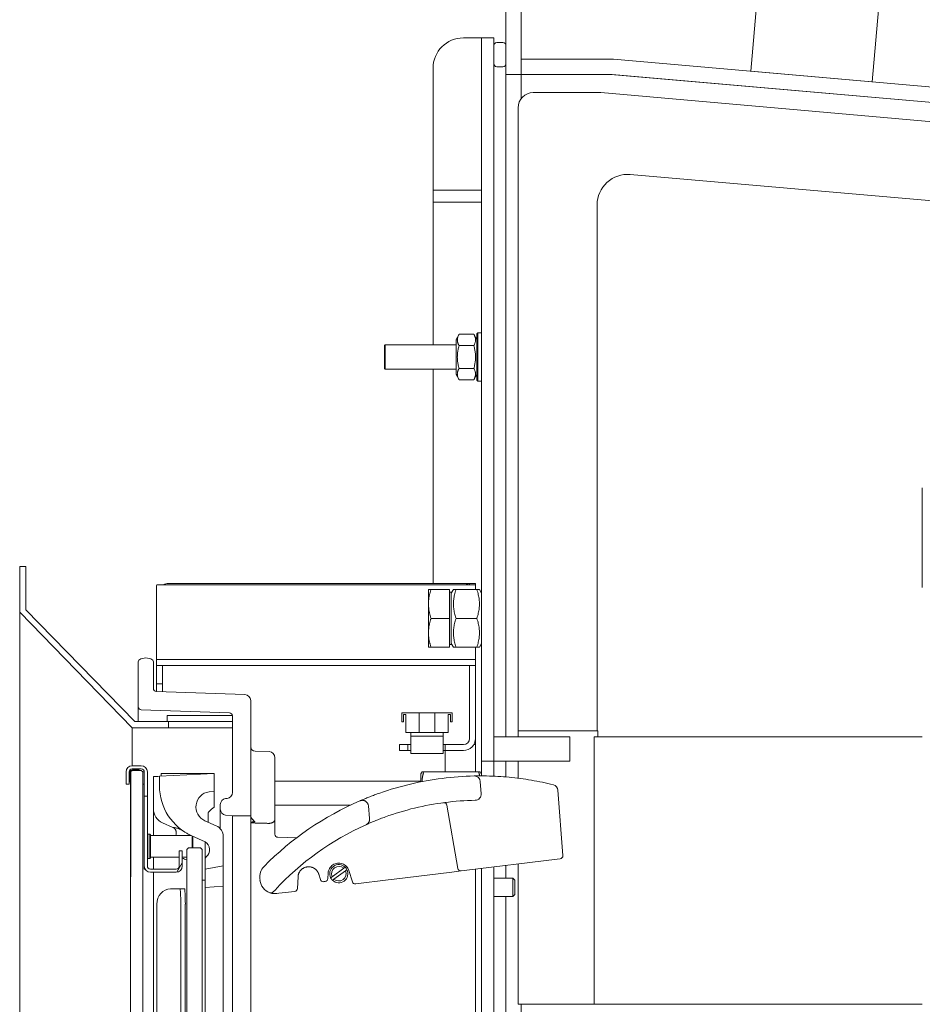
# Model space of a CAD drawing. Extents: x -3105 to -423, y -1233 to 1299.
# Drawn here: x -2880 to -2583, y 696 to 1020 of the extents above; entities that cross this region are included whole.
import ezdxf

# ---------------------------------------------------------------- set-up
doc = ezdxf.new("R2010")
doc.units = 0
doc.header["$LTSCALE"] = 5
doc.layers.add('Schraffur', color=179, linetype='Continuous', lineweight=9)
doc.layers.add('Sichtbare Kanten(Brunner)', color=7, linetype='Continuous', lineweight=50)

msp = doc.modelspace()

# ---------------------------------------------------------------- hatches: boundary and pattern name
at = {"layer": 'Schraffur', "lineweight": 15}
h = msp.add_hatch(dxfattribs=at)
h.set_pattern_fill('ANSI31', scale=254, angle=-105, style=0)
h.set_pattern_definition([(300, (-3789.698, -1306.162), (27.4963, 15.875), [])])
edge = h.paths.add_edge_path()
edge.add_line((-2723.35, 200.49), (-2721.35, 200.49))
edge.add_ellipse((-2721.35, 201.49), major_axis=(0, -1), ratio=1, start_angle=0, end_angle=90)
edge.add_line((-2720.35, 201.49), (-2720.35, 207.49))
edge.add_ellipse((-2721.35, 207.49), major_axis=(1, 0), ratio=1, start_angle=0, end_angle=90)
edge.add_line((-2721.35, 208.49), (-2723.35, 208.49))
edge.add_ellipse((-2723.35, 207.49), major_axis=(0, 1), ratio=1, start_angle=0, end_angle=90)
edge.add_line((-2724.35, 207.49), (-2724.35, 201.49))
edge.add_ellipse((-2723.35, 201.49), major_axis=(-1, 0), ratio=1, start_angle=0, end_angle=90)
edge = h.paths.add_edge_path()
edge.add_line((-2724.35, 1011.49), (-2724.35, 1005.49))
edge.add_ellipse((-2723.35, 1005.49), major_axis=(-1, 0), ratio=1, start_angle=0, end_angle=90)
edge.add_line((-2723.35, 1004.49), (-2721.35, 1004.49))
edge.add_ellipse((-2721.35, 1005.49), major_axis=(0, -1), ratio=1, start_angle=0, end_angle=90)
edge.add_line((-2720.35, 1005.49), (-2720.35, 1011.49))
edge.add_ellipse((-2721.35, 1011.49), major_axis=(1, 0), ratio=1, start_angle=0, end_angle=90)
edge.add_line((-2721.35, 1012.49), (-2723.35, 1012.49))
edge.add_ellipse((-2723.35, 1011.49), major_axis=(0, 1), ratio=1, start_angle=0, end_angle=90)
h = msp.add_hatch(dxfattribs=at)
h.set_pattern_fill('ANSI31', scale=254, angle=15, style=0)
h.set_pattern_definition([(60, (-3789.698, -1306.162), (-27.4963, 15.875), [])])
edge = h.paths.add_edge_path()
edge.add_line((-2839.35, 764.47), (-2839.35, 741.47))
edge.add_ellipse((-2837.35, 741.47), major_axis=(-2, 0), ratio=1, start_angle=0, end_angle=90)
edge.add_line((-2837.35, 739.47), (-2828.85, 739.47))
edge.add_ellipse((-2828.85, 741.47), major_axis=(0, -2), ratio=1, start_angle=0, end_angle=90)
edge.add_line((-2826.85, 741.47), (-2826.85, 746.47))
edge.add_line((-2826.85, 746.47), (-2827.85, 746.47))
edge.add_line((-2827.85, 746.47), (-2827.85, 741.47))
edge.add_ellipse((-2828.85, 741.47), major_axis=(1, 0), ratio=1, start_angle=270, end_angle=360, ccw=False)
edge.add_line((-2828.85, 740.47), (-2837.35, 740.47))
edge.add_ellipse((-2837.35, 741.47), major_axis=(0, -1), ratio=1, start_angle=270, end_angle=360, ccw=False)
edge.add_line((-2838.35, 741.47), (-2838.35, 764.47))
edge.add_line((-2838.35, 764.47), (-2839.35, 764.47))

# ---------------------------------------------------------------- linework, layer by layer
at = {"layer": 'Sichtbare Kanten(Brunner)', "color": 7, "lineweight": 15}
for p, q in [((-2720.35, 1169.99), (-2720.35, 1001.99)), ((-2715.35, 1001.99), (-2715.35, 1169.99)), ((-2625.45, 1166.38), (-2639.75, 1003)), ((-2599.9, 999.52), (-2585.61, 1162.89)), ((-2732.35, 1013.99), (-2734.35, 1013.99)), ((-2728.35, 1013.99), (-2732.35, 1013.99)), ((-2724.35, 1013.99), (-2728.35, 1013.99)), ((-2728.35, 1013.99), (-2728.35, 775.99)), ((-2724.35, 775.99), (-2724.35, 1013.99)), ((-2724.35, 1011.49), (-2724.35, 1005.49)), ((-2721.35, 1012.49), (-2723.35, 1012.49)), ((-2720.35, 1005.49), (-2720.35, 1011.49)), ((-2723.35, 1004.49), (-2721.35, 1004.49)), ((-2715.35, 1006.99), (-2715.35, 1001.99)), ((-2685.79, 1006.99), (-2715.35, 1006.99)), ((-2509.47, 991.61), (-2684.92, 1006.95)), ((-2744.35, 963.94), (-2744.35, 1003.99)), ((-2720.35, 1001.99), (-2715.35, 1001.99)), ((-2720.35, 783.99), (-2720.35, 1001.99)), ((-2715.35, 1001.99), (-2715.35, 993.99)), ((-2715.35, 993.99), (-2715.35, 1001.99)), ((-2715.35, 1001.99), (-2685.79, 1001.99)), ((-2510.02, 986.61), (-2685.85, 1001.99)), ((-2685.35, 1001.97), (-2509.91, 986.62)), ((-2639.75, 1003), (-2599.9, 999.52)), ((-2689.57, 995.99), (-2711.35, 995.99)), ((-2513.34, 980.59), (-2689.14, 995.97)), ((-2716.35, 990.99), (-2716.35, 785.99)), ((-2679.48, 969.03), (-2532.56, 956.18)), ((-2728.35, 963.94), (-2744.35, 963.94)), ((-2744.35, 963.94), (-2744.35, 959.94)), ((-2728.35, 959.94), (-2728.35, 963.94)), ((-2744.35, 912.99), (-2744.35, 959.94)), ((-2744.35, 959.94), (-2728.35, 959.94)), ((-2690.35, 785.99), (-2690.35, 959.07)), ((-2729.95, 916.59), (-2729.55, 916.99)), ((-2729.55, 916.99), (-2729.55, 900.99)), ((-2729.55, 916.99), (-2728.35, 916.99)), ((-2736.75, 914.79), (-2735.77, 916.5)), ((-2736.75, 914.79), (-2736.75, 903.19)), ((-2730.94, 916.5), (-2735.77, 916.5)), ((-2729.95, 914.79), (-2730.94, 916.5)), ((-2729.95, 901.39), (-2729.95, 916.59)), ((-2760.35, 912.79), (-2760.15, 912.99)), ((-2760.35, 905.19), (-2760.35, 912.79)), ((-2760.15, 912.99), (-2760.15, 904.99)), ((-2736.75, 912.99), (-2760.15, 912.99)), ((-2730.94, 912.75), (-2735.77, 912.75)), ((-2760.35, 905.19), (-2760.15, 904.99)), ((-2736.75, 904.99), (-2760.15, 904.99)), ((-2744.35, 834.49), (-2744.35, 904.99)), ((-2730.94, 905.24), (-2735.77, 905.24)), ((-2736.75, 903.19), (-2735.77, 901.49)), ((-2730.94, 901.49), (-2735.77, 901.49)), ((-2729.95, 903.19), (-2730.94, 901.49)), ((-2729.95, 901.39), (-2729.55, 900.99)), ((-2729.55, 900.99), (-2728.35, 900.99)), ((-2583.35, 865.99), (-2583.35, 833.13)), ((-2835.35, 833.77), (-2835.35, 809.87)), ((-2730.85, 834.06), (-2834.85, 834.06)), ((-2831.35, 834.49), (-2734.35, 834.49)), ((-2734.35, 834.49), (-2733.35, 834.49)), ((-2733.35, 834.49), (-2733.35, 834.37)), ((-2733.35, 834.49), (-2732.35, 834.49)), ((-2730.35, 834.49), (-2732.35, 834.49)), ((-2732.35, 834.49), (-2732.35, 834.06)), ((-2730.35, 834.49), (-2730.35, 833.77)), ((-2730.35, 832.49), (-2730.35, 833.77)), ((-2745.85, 832.49), (-2745, 832.49)), ((-2745.85, 832.49), (-2745.85, 827.74)), ((-2738.95, 832.49), (-2745, 832.49)), ((-2738.95, 832.49), (-2738.95, 822.99)), ((-2738.95, 831.59), (-2738.35, 831.59)), ((-2738.35, 831.24), (-2737.63, 832.49)), ((-2738.35, 814.39), (-2738.35, 831.59)), ((-2737.63, 832.49), (-2736.78, 832.49)), ((-2736.78, 832.49), (-2729.92, 832.49)), ((-2729.92, 832.49), (-2729.07, 832.49)), ((-2728.35, 831.24), (-2729.07, 832.49)), ((-2745.85, 827.74), (-2745.85, 818.24)), ((-2738.95, 822.99), (-2745, 822.99)), ((-2738.95, 822.99), (-2738.95, 813.49)), ((-2736.78, 822.99), (-2729.92, 822.99)), ((-2745.85, 818.24), (-2745.85, 813.49)), ((-2745, 813.49), (-2745.85, 813.49)), ((-2738.95, 813.49), (-2745, 813.49)), ((-2738.95, 814.39), (-2738.35, 814.39)), ((-2738.35, 814.74), (-2737.63, 813.49)), ((-2736.78, 813.49), (-2737.63, 813.49)), ((-2736.78, 813.49), (-2729.92, 813.49)), ((-2730.35, 809.87), (-2730.35, 813.49)), ((-2729.07, 813.49), (-2729.92, 813.49)), ((-2728.35, 814.74), (-2729.07, 813.49)), ((-2841.35, 808.65), (-2841.35, 793.94)), ((-2838.85, 809.97), (-2840.55, 809.63)), ((-2837.16, 809.63), (-2838.85, 809.97)), ((-2836.35, 799.94), (-2836.35, 808.65)), ((-2835.35, 809.49), (-2835.35, 809.87)), ((-2730.35, 809.49), (-2835.35, 809.49)), ((-2835.35, 809.49), (-2835.35, 807.49)), ((-2833.35, 807.49), (-2835.35, 807.49)), ((-2835.35, 807.49), (-2835.35, 801.49)), ((-2835.35, 807.49), (-2730.35, 807.49)), ((-2833.35, 801.49), (-2833.35, 807.49)), ((-2730.35, 807.49), (-2732.35, 807.49)), ((-2732.35, 807.49), (-2732.35, 783.49)), ((-2730.35, 809.49), (-2730.35, 809.87)), ((-2730.35, 807.49), (-2730.35, 809.49)), ((-2730.35, 783.49), (-2730.35, 807.49)), ((-2835.35, 801.49), (-2833.35, 801.49)), ((-2835.35, 798.94), (-2835.35, 801.49)), ((-2833.35, 801.49), (-2833.35, 798.87)), ((-2806.28, 797.92), (-2835.39, 798.94)), ((-2841.35, 793.94), (-2841.35, 790.47)), ((-2804.35, 757.97), (-2804.35, 795.92)), ((-2840.39, 792.94), (-2811.32, 791.92)), ((-2831.85, 791.02), (-2821.85, 791.02)), ((-2831.85, 791.02), (-2831.85, 789.02)), ((-2810.36, 791.02), (-2821.85, 791.02)), ((-2810.35, 790.92), (-2810.35, 765.74)), ((-2748.92, 791.9), (-2754.6, 791.9)), ((-2754.6, 791.9), (-2754.6, 788.9)), ((-2754.1, 788.9), (-2754.1, 791.39)), ((-2754.1, 791.39), (-2753.35, 791.39)), ((-2753.35, 791.39), (-2753.35, 785.39)), ((-2748.92, 785.39), (-2748.92, 791.9)), ((-2748.92, 791.9), (-2743.78, 791.9)), ((-2738.1, 791.9), (-2743.78, 791.9)), ((-2743.78, 791.9), (-2743.78, 785.39)), ((-2739.35, 785.39), (-2739.35, 791.39)), ((-2739.35, 791.39), (-2738.6, 791.39)), ((-2738.6, 791.39), (-2738.6, 788.9)), ((-2738.1, 788.9), (-2738.1, 791.9)), ((-2841.35, 790.47), (-2841.35, 789.02)), ((-2754.6, 788.9), (-2754.1, 788.9)), ((-2738.6, 788.9), (-2738.1, 788.9)), ((-2753.35, 785.39), (-2748.92, 785.39)), ((-2751.65, 785.39), (-2751.65, 785.32)), ((-2751.65, 785.32), (-2751.65, 784.19)), ((-2751.65, 783.19), (-2751.65, 784.19)), ((-2751.65, 784.19), (-2741.05, 784.19)), ((-2743.78, 785.39), (-2748.92, 785.39)), ((-2743.78, 785.39), (-2739.35, 785.39)), ((-2741.05, 785.32), (-2741.05, 785.39)), ((-2741.05, 784.19), (-2741.05, 785.32)), ((-2741.05, 784.19), (-2741.05, 783.19)), ((-2716.35, 785.99), (-2690.35, 785.99)), ((-2716.35, 783.99), (-2716.35, 785.99)), ((-2690.35, 785.99), (-2690.13, 785.99)), ((-2690.13, 785.99), (-2690.13, 783.99)), ((-2752.65, 781.49), (-2755.35, 781.49)), ((-2755.35, 781.49), (-2755.35, 779.49)), ((-2752.65, 779.49), (-2752.65, 781.49)), ((-2752.65, 781.49), (-2751.65, 781.49)), ((-2751.65, 783.19), (-2751.65, 779.49)), ((-2741.05, 779.49), (-2741.05, 783.19)), ((-2741.05, 781.49), (-2740.35, 781.49)), ((-2734.35, 781.49), (-2740.35, 781.49)), ((-2740.35, 781.49), (-2740.35, 779.49)), ((-2730.89, 781.49), (-2730.35, 781.49)), ((-2730.48, 782.49), (-2730.35, 782.49)), ((-2730.35, 783.49), (-2730.35, 782.49)), ((-2730.35, 782.49), (-2730.35, 781.49)), ((-2730.35, 781.49), (-2730.35, 772.49)), ((-2699.35, 783.99), (-2724.35, 783.99)), ((-2724.35, 783.99), (-2724.35, 775.99)), ((-2699.35, 775.99), (-2699.35, 783.99)), ((-2691.35, 783.99), (-2690.13, 783.99)), ((-2691.35, 695.99), (-2691.35, 783.99)), ((-2690.13, 783.99), (-2670.35, 783.99)), ((-2670.35, 783.99), (-2583.35, 783.99)), ((-2798.29, 779.13), (-2802.9, 779.28)), ((-2755.35, 779.49), (-2752.65, 779.49)), ((-2751.65, 779.49), (-2752.65, 779.49)), ((-2751.65, 778.49), (-2751.65, 779.49)), ((-2751.65, 778.49), (-2741.05, 778.49)), ((-2740.35, 779.49), (-2741.05, 779.49)), ((-2741.05, 779.49), (-2741.05, 778.49)), ((-2740.35, 779.49), (-2734.35, 779.49)), ((-2740.35, 779.49), (-2740.35, 772.49)), ((-2840.35, 774.47), (-2843.35, 774.47)), ((-2796.35, 777.13), (-2796.35, 756.91)), ((-2728.35, 775.99), (-2724.35, 775.99)), ((-2728.35, 775.99), (-2728.35, 773.99)), ((-2724.35, 773.99), (-2724.35, 775.99)), ((-2724.35, 775.99), (-2699.35, 775.99)), ((-2720.35, 770.79), (-2720.35, 775.99)), ((-2716.35, 770.38), (-2716.35, 775.99)), ((-2845.35, 772.47), (-2845.35, 770.47)), ((-2844.35, 772.47), (-2844.35, 770.47)), ((-2844.05, 769.47), (-2844.05, 772.17)), ((-2843.35, 772.97), (-2843.85, 772.47)), ((-2843.85, 772.47), (-2843.8, 772.47)), ((-2843.85, 770.26), (-2843.85, 772.47)), ((-2843.8, 772.47), (-2843.8, 737.97)), ((-2843.35, 773.47), (-2843.35, 773.13)), ((-2843.35, 773.47), (-2840.35, 773.47)), ((-2840.35, 772.97), (-2843.35, 772.97)), ((-2843.05, 773.17), (-2841.25, 773.17)), ((-2839.85, 772.47), (-2840.35, 772.97)), ((-2839.35, 772.47), (-2839.85, 772.47)), ((-2839.85, 335.47), (-2839.85, 772.47)), ((-2839.35, 769.47), (-2839.35, 772.47)), ((-2838.35, 772.47), (-2838.35, 769.47)), ((-2816.35, 771.97), (-2834.35, 771.03)), ((-2833.85, 771.97), (-2827.64, 771.97)), ((-2833.85, 771.97), (-2833.85, 771.05)), ((-2816.35, 771.97), (-2827.64, 771.97)), ((-2816.35, 766.16), (-2816.35, 771.97)), ((-2748.35, 771.79), (-2747.95, 772.49)), ((-2748.35, 771.79), (-2748.35, 769.2)), ((-2747.95, 772.49), (-2747.37, 772.49)), ((-2747.37, 772.49), (-2729.34, 772.49)), ((-2729.34, 772.49), (-2728.81, 772.49)), ((-2728.35, 771.62), (-2728.81, 772.49)), ((-2728.35, 771.15), (-2728.35, 773.99)), ((-2724.35, 773.99), (-2724.35, 771.05)), ((-2845.35, 768.47), (-2845.35, 770.47)), ((-2845.35, 768.47), (-2844.35, 768.47)), ((-2844.35, 770.47), (-2844.35, 768.47)), ((-2843.85, 770.26), (-2843.8, 770.26)), ((-2843.85, 737.97), (-2843.85, 770.26)), ((-2839.35, 768.47), (-2839.85, 768.47)), ((-2839.35, 764.47), (-2839.35, 769.47)), ((-2838.35, 769.47), (-2838.35, 764.47)), ((-2836.35, 770.92), (-2834.91, 771)), ((-2836.35, 760.29), (-2836.35, 770.92)), ((-2834.35, 771.03), (-2834.91, 771)), ((-2834.35, 771.03), (-2834.35, 767.84)), ((-2796.35, 769.47), (-2748.35, 769.47)), ((-2728.49, 765.28), (-2728.79, 769.27)), ((-2818.05, 765.92), (-2816.35, 766.16)), ((-2816.35, 760.89), (-2816.35, 766.16)), ((-2701.63, 744.95), (-2703.23, 766.43)), ((-2838.35, 764.47), (-2839.35, 764.47)), ((-2839.35, 764.47), (-2839.35, 741.47)), ((-2838.35, 741.47), (-2838.35, 764.47)), ((-2814.35, 761.71), (-2814.35, 760.24)), ((-2812.1, 763.75), (-2812.6, 763.69)), ((-2796.35, 761.47), (-2771.65, 761.47)), ((-2739.79, 761.52), (-2736.21, 740.71)), ((-2730.45, 763.13), (-2730.28, 763.13)), ((-2836.35, 760.29), (-2836.35, 751.52)), ((-2818.35, 755.94), (-2818.35, 759.08)), ((-2814.35, 760.24), (-2814.35, 753.77)), ((-2812.6, 758.25), (-2810.35, 757.97)), ((-2765.23, 757.08), (-2765.6, 761.29)), ((-2829.99, 754.21), (-2833.39, 755.72)), ((-2815.73, 754.77), (-2819.39, 756.4)), ((-2810.35, 757.97), (-2804.35, 757.97)), ((-2810.35, 750.97), (-2810.35, 757.97)), ((-2804.35, 757.97), (-2804.35, 757.74)), ((-2804.35, 757.74), (-2804.35, 755.84)), ((-2804.35, 755.84), (-2804.35, 750.97)), ((-2798.29, 755.54), (-2798.27, 755.54)), ((-2796.35, 751.94), (-2796.35, 756.91)), ((-2838.35, 751.77), (-2838.15, 751.97)), ((-2838.15, 751.97), (-2838.15, 743.97)), ((-2838.15, 751.97), (-2837.55, 751.97)), ((-2837.55, 743.97), (-2837.55, 751.97)), ((-2837.35, 751.77), (-2837.55, 751.97)), ((-2837.35, 751.77), (-2837.35, 744.17)), ((-2829.77, 754.11), (-2829.99, 754.21)), ((-2823.96, 751.52), (-2837.35, 751.52)), ((-2824.23, 751.64), (-2823.67, 751.4)), ((-2823.67, 751.4), (-2819.35, 749.47)), ((-2823.55, 747.47), (-2823.55, 751.34)), ((-2823.35, 751.25), (-2823.35, 748.95)), ((-2823.35, 748.95), (-2823.35, 747.47)), ((-2819.35, 749.47), (-2819.35, 749.45)), ((-2819.35, 748.88), (-2819.35, 749.45)), ((-2819.35, 748.88), (-2819.35, 748.18)), ((-2813.35, 741.53), (-2813.35, 751.12)), ((-2810.35, 365.62), (-2810.35, 750.97)), ((-2804.35, 750.97), (-2804.35, 557.02)), ((-2789.27, 750.75), (-2795.38, 750.94)), ((-2826.85, 746.47), (-2827.85, 746.47)), ((-2827.85, 746.47), (-2827.85, 741.47)), ((-2826.85, 741.47), (-2826.85, 746.47)), ((-2824.85, 747.47), (-2825.35, 746.97)), ((-2825.35, 746.97), (-2825.35, 360.97)), ((-2820.85, 747.47), (-2824.85, 747.47)), ((-2820.35, 746.97), (-2820.85, 747.47)), ((-2820.35, 360.97), (-2820.35, 746.97)), ((-2819.35, 743.73), (-2819.35, 748.18)), ((-2838.35, 744.17), (-2838.15, 743.97)), ((-2838.15, 743.97), (-2837.55, 743.97)), ((-2837.35, 744.17), (-2837.55, 743.97)), ((-2827.85, 744.42), (-2837.35, 744.42)), ((-2836.35, 744.42), (-2836.35, 740.47)), ((-2825.35, 744.42), (-2826.85, 744.42)), ((-2819.35, 743.73), (-2819.35, 740.47)), ((-2734.12, 740), (-2703.52, 743.76)), ((-2716.35, 695.99), (-2716.35, 742.19)), ((-2703.52, 743.76), (-2702.51, 743.89)), ((-2839.35, 740.47), (-2839.35, 741.47)), ((-2839.08, 740.47), (-2839.35, 740.47)), ((-2828.85, 740.47), (-2837.35, 740.47)), ((-2837.35, 739.47), (-2828.85, 739.47)), ((-2836.35, 739.47), (-2836.35, 685.83)), ((-2819.35, 740.47), (-2813.35, 741.53)), ((-2819.35, 734.47), (-2819.35, 740.47)), ((-2813.35, 741.53), (-2813.35, 734.91)), ((-2781.93, 738.78), (-2781.4, 737.05)), ((-2778.94, 737.35), (-2778.85, 739.15)), ((-2777.54, 737.99), (-2773.75, 740.76)), ((-2773.16, 739.95), (-2776.95, 737.18)), ((-2773.75, 740.76), (-2773.26, 741.12)), ((-2772.67, 740.31), (-2773.16, 739.95)), ((-2772.01, 739.99), (-2770.88, 736.32)), ((-2757.11, 737.18), (-2738.17, 739.51)), ((-2738.17, 739.51), (-2735.11, 739.88)), ((-2735.11, 739.88), (-2734.12, 740)), ((-2730.35, 364.97), (-2730.35, 740.47)), ((-2728.35, 343.82), (-2728.35, 740.71)), ((-2724.35, 741.2), (-2724.35, 340.84)), ((-2720.35, 737.49), (-2720.35, 741.69)), ((-2843.8, 737.97), (-2843.85, 737.97)), ((-2843.85, 737.97), (-2843.85, 377.86)), ((-2820.35, 736.84), (-2820.33, 736.84)), ((-2801.34, 737.25), (-2801.28, 736.8)), ((-2788.97, 734.1), (-2788.77, 737.94)), ((-2780.32, 736.35), (-2779.82, 736.41)), ((-2778.04, 737.63), (-2777.54, 737.99)), ((-2776.95, 737.18), (-2777.45, 736.82)), ((-2769.8, 735.62), (-2759.13, 736.93)), ((-2759.13, 736.93), (-2757.11, 737.18)), ((-2724.35, 737.49), (-2718.07, 737.49)), ((-2718.07, 731.49), (-2718.07, 737.49)), ((-2717.45, 736.88), (-2718.07, 737.49)), ((-2717.45, 736.88), (-2717.45, 732.11)), ((-2828.72, 733.97), (-2830.68, 733.97)), ((-2828.72, 733.97), (-2827.83, 733.97)), ((-2827.83, 733.97), (-2827.61, 733.97)), ((-2826.11, 733.97), (-2827.61, 733.97)), ((-2819.35, 734.47), (-2813.35, 734.91)), ((-2819.35, 373.47), (-2819.35, 734.47)), ((-2813.35, 734.91), (-2813.35, 373.03)), ((-2795.71, 732.44), (-2795.11, 732.51)), ((-2795.11, 732.51), (-2789.85, 733.16)), ((-2724.35, 731.49), (-2718.07, 731.49)), ((-2720.35, 377.49), (-2720.35, 731.49)), ((-2717.45, 732.11), (-2718.07, 731.49)), ((-2835.25, 728.97), (-2835.25, 688.47)), ((-2827.35, 728.97), (-2827.35, 378.97)), ((-2825.85, 378.97), (-2825.85, 728.97)), ((-2691.35, 695.99), (-2716.35, 695.99)), ((-2715.35, 213.99), (-2715.35, 695.99)), ((-2691.35, 695.99), (-2686.35, 695.99)), ((-2583.35, 695.99), (-2686.35, 695.99))]:
    msp.add_line(p, q, dxfattribs=at)
at = {"layer": 'Sichtbare Kanten(Brunner)', "color": 30, "lineweight": 15}
for p, q in [((-2880.35, 840.02), (-2880.35, 825.02)), ((-2878.35, 840.02), (-2880.35, 840.02)), ((-2878.35, 825.83), (-2878.35, 840.02)), ((-2880.35, 825.02), (-2843.35, 787.02)), ((-2880.35, 558.97), (-2880.35, 825.02)), ((-2842.51, 789.02), (-2878.35, 825.83)), ((-2831.35, 789.02), (-2842.51, 789.02)), ((-2831.35, 787.02), (-2831.35, 789.02)), ((-2831.35, 789.02), (-2823.35, 789.02)), ((-2823.35, 789.02), (-2810.35, 789.02)), ((-2843.35, 787.02), (-2831.35, 787.02)), ((-2843.35, 787.02), (-2843.35, 774.47)), ((-2823.35, 787.02), (-2831.35, 787.02)), ((-2810.35, 787.02), (-2823.35, 787.02))]:
    msp.add_line(p, q, dxfattribs=at)
at = {"layer": 'Sichtbare Kanten(Brunner)', "color": 7, "lineweight": 15, "flags": 128}
for points in [[(-2735.77, 916.5), (-2735.87, 916.32), (-2735.95, 916.15), (-2736.03, 915.98), (-2736.1, 915.82), (-2736.16, 915.66), (-2736.21, 915.51), (-2736.25, 915.36), (-2736.29, 915.21), (-2736.31, 915.06), (-2736.33, 914.91), (-2736.34, 914.77), (-2736.35, 914.62), (-2736.34, 914.48), (-2736.33, 914.33), (-2736.31, 914.18), (-2736.29, 914.04), (-2736.25, 913.89), (-2736.21, 913.74), (-2736.16, 913.58), (-2736.1, 913.42), (-2736.03, 913.26), (-2735.95, 913.09), (-2735.87, 912.92), (-2735.77, 912.75)], [(-2730.94, 912.75), (-2730.84, 912.92), (-2730.75, 913.09), (-2730.67, 913.26), (-2730.6, 913.42), (-2730.54, 913.58), (-2730.49, 913.74), (-2730.45, 913.89), (-2730.42, 914.04), (-2730.39, 914.18), (-2730.37, 914.33), (-2730.36, 914.48), (-2730.36, 914.62), (-2730.36, 914.77), (-2730.37, 914.91), (-2730.39, 915.06), (-2730.42, 915.21), (-2730.45, 915.36), (-2730.49, 915.51), (-2730.54, 915.66), (-2730.6, 915.82), (-2730.67, 915.98), (-2730.75, 916.15), (-2730.84, 916.32), (-2730.94, 916.5)], [(-2735.77, 912.75), (-2735.87, 912.39), (-2735.95, 912.05), (-2736.03, 911.72), (-2736.1, 911.39), (-2736.16, 911.08), (-2736.21, 910.77), (-2736.25, 910.46), (-2736.29, 910.16), (-2736.31, 909.87), (-2736.33, 909.57), (-2736.34, 909.28), (-2736.35, 908.99), (-2736.34, 908.7), (-2736.33, 908.41), (-2736.31, 908.12), (-2736.29, 907.82), (-2736.25, 907.52), (-2736.21, 907.22), (-2736.16, 906.91), (-2736.1, 906.59), (-2736.03, 906.27), (-2735.95, 905.94), (-2735.87, 905.59), (-2735.77, 905.24)], [(-2730.94, 905.24), (-2730.84, 905.59), (-2730.75, 905.94), (-2730.67, 906.27), (-2730.6, 906.59), (-2730.54, 906.91), (-2730.49, 907.22), (-2730.45, 907.52), (-2730.42, 907.82), (-2730.39, 908.12), (-2730.37, 908.41), (-2730.36, 908.7), (-2730.36, 908.99), (-2730.36, 909.28), (-2730.37, 909.57), (-2730.39, 909.87), (-2730.42, 910.16), (-2730.45, 910.46), (-2730.49, 910.77), (-2730.54, 911.08), (-2730.6, 911.39), (-2730.67, 911.72), (-2730.75, 912.05), (-2730.84, 912.39), (-2730.94, 912.75)], [(-2735.77, 905.24), (-2735.87, 905.06), (-2735.95, 904.89), (-2736.03, 904.72), (-2736.1, 904.56), (-2736.16, 904.41), (-2736.21, 904.25), (-2736.25, 904.1), (-2736.29, 903.95), (-2736.31, 903.8), (-2736.33, 903.65), (-2736.34, 903.51), (-2736.35, 903.36), (-2736.34, 903.22), (-2736.33, 903.07), (-2736.31, 902.93), (-2736.29, 902.78), (-2736.25, 902.63), (-2736.21, 902.48), (-2736.16, 902.32), (-2736.1, 902.16), (-2736.03, 902), (-2735.95, 901.84), (-2735.87, 901.66), (-2735.77, 901.49)], [(-2730.94, 901.49), (-2730.84, 901.66), (-2730.75, 901.84), (-2730.67, 902), (-2730.6, 902.16), (-2730.54, 902.32), (-2730.49, 902.48), (-2730.45, 902.63), (-2730.42, 902.78), (-2730.39, 902.93), (-2730.37, 903.07), (-2730.36, 903.22), (-2730.36, 903.36), (-2730.36, 903.51), (-2730.37, 903.65), (-2730.39, 903.8), (-2730.42, 903.95), (-2730.45, 904.1), (-2730.49, 904.25), (-2730.54, 904.41), (-2730.6, 904.56), (-2730.67, 904.72), (-2730.75, 904.89), (-2730.84, 905.06), (-2730.94, 905.24)], [(-2745, 832.49), (-2745.08, 832.27), (-2745.14, 832.06), (-2745.21, 831.85), (-2745.27, 831.64), (-2745.33, 831.43), (-2745.38, 831.22), (-2745.43, 831.02), (-2745.48, 830.82), (-2745.53, 830.62), (-2745.57, 830.42), (-2745.61, 830.23), (-2745.64, 830.03), (-2745.68, 829.84), (-2745.71, 829.64), (-2745.74, 829.45), (-2745.76, 829.26), (-2745.78, 829.07), (-2745.8, 828.88), (-2745.82, 828.69), (-2745.83, 828.5), (-2745.84, 828.31), (-2745.85, 828.12), (-2745.85, 827.93), (-2745.85, 827.74)], [(-2736.78, 832.49), (-2736.93, 832.04), (-2737.06, 831.61), (-2737.17, 831.19), (-2737.27, 830.78), (-2737.36, 830.38), (-2737.43, 829.99), (-2737.49, 829.6), (-2737.54, 829.22), (-2737.58, 828.85), (-2737.61, 828.48), (-2737.63, 828.11), (-2737.63, 827.74), (-2737.63, 827.38), (-2737.61, 827.01), (-2737.58, 826.64), (-2737.54, 826.26), (-2737.49, 825.88), (-2737.43, 825.5), (-2737.36, 825.11), (-2737.27, 824.71), (-2737.17, 824.3), (-2737.06, 823.88), (-2736.93, 823.44), (-2736.78, 822.99)], [(-2729.92, 822.99), (-2729.78, 823.44), (-2729.65, 823.88), (-2729.54, 824.3), (-2729.44, 824.71), (-2729.35, 825.11), (-2729.27, 825.5), (-2729.21, 825.88), (-2729.16, 826.26), (-2729.12, 826.64), (-2729.1, 827.01), (-2729.08, 827.38), (-2729.07, 827.74), (-2729.08, 828.11), (-2729.1, 828.48), (-2729.12, 828.85), (-2729.16, 829.22), (-2729.21, 829.6), (-2729.27, 829.99), (-2729.35, 830.38), (-2729.44, 830.78), (-2729.54, 831.19), (-2729.65, 831.61), (-2729.78, 832.04), (-2729.92, 832.49)], [(-2745.85, 827.74), (-2745.85, 827.55), (-2745.85, 827.36), (-2745.84, 827.17), (-2745.83, 826.98), (-2745.82, 826.79), (-2745.8, 826.6), (-2745.78, 826.41), (-2745.76, 826.22), (-2745.74, 826.03), (-2745.71, 825.84), (-2745.68, 825.65), (-2745.64, 825.45), (-2745.61, 825.26), (-2745.57, 825.06), (-2745.53, 824.87), (-2745.48, 824.67), (-2745.43, 824.47), (-2745.38, 824.26), (-2745.33, 824.06), (-2745.27, 823.85), (-2745.21, 823.64), (-2745.14, 823.43), (-2745.08, 823.21), (-2745, 822.99)], [(-2745, 822.99), (-2745.08, 822.77), (-2745.14, 822.56), (-2745.21, 822.35), (-2745.27, 822.14), (-2745.33, 821.93), (-2745.38, 821.72), (-2745.43, 821.52), (-2745.48, 821.32), (-2745.53, 821.12), (-2745.57, 820.92), (-2745.61, 820.73), (-2745.64, 820.53), (-2745.68, 820.34), (-2745.71, 820.14), (-2745.74, 819.95), (-2745.76, 819.76), (-2745.78, 819.57), (-2745.8, 819.38), (-2745.82, 819.19), (-2745.83, 819), (-2745.84, 818.81), (-2745.85, 818.62), (-2745.85, 818.43), (-2745.85, 818.24)], [(-2736.78, 822.99), (-2736.93, 822.54), (-2737.06, 822.11), (-2737.17, 821.69), (-2737.27, 821.28), (-2737.36, 820.88), (-2737.43, 820.49), (-2737.49, 820.1), (-2737.54, 819.72), (-2737.58, 819.35), (-2737.61, 818.98), (-2737.63, 818.61), (-2737.63, 818.24), (-2737.63, 817.88), (-2737.61, 817.51), (-2737.58, 817.14), (-2737.54, 816.76), (-2737.49, 816.38), (-2737.43, 816), (-2737.36, 815.61), (-2737.27, 815.21), (-2737.17, 814.8), (-2737.06, 814.38), (-2736.93, 813.94), (-2736.78, 813.49)], [(-2729.92, 813.49), (-2729.78, 813.94), (-2729.65, 814.38), (-2729.54, 814.8), (-2729.44, 815.21), (-2729.35, 815.61), (-2729.27, 816), (-2729.21, 816.38), (-2729.16, 816.76), (-2729.12, 817.14), (-2729.1, 817.51), (-2729.08, 817.88), (-2729.07, 818.24), (-2729.08, 818.61), (-2729.1, 818.98), (-2729.12, 819.35), (-2729.16, 819.72), (-2729.21, 820.1), (-2729.27, 820.49), (-2729.35, 820.88), (-2729.44, 821.28), (-2729.54, 821.69), (-2729.65, 822.11), (-2729.78, 822.54), (-2729.92, 822.99)], [(-2745.85, 818.24), (-2745.85, 818.05), (-2745.85, 817.86), (-2745.84, 817.67), (-2745.83, 817.48), (-2745.82, 817.29), (-2745.8, 817.1), (-2745.78, 816.91), (-2745.76, 816.72), (-2745.74, 816.53), (-2745.71, 816.34), (-2745.68, 816.15), (-2745.64, 815.95), (-2745.61, 815.76), (-2745.57, 815.56), (-2745.53, 815.37), (-2745.48, 815.17), (-2745.43, 814.97), (-2745.38, 814.76), (-2745.33, 814.56), (-2745.27, 814.35), (-2745.21, 814.14), (-2745.14, 813.93), (-2745.08, 813.71), (-2745, 813.49)], [(-2730.82, 771.12), (-2732.14, 771.09), (-2733.45, 771.03), (-2734.77, 770.96), (-2736.08, 770.88), (-2737.4, 770.77), (-2738.71, 770.65), (-2740.03, 770.51), (-2741.34, 770.35), (-2742.65, 770.17), (-2743.96, 769.98), (-2745.26, 769.77), (-2746.57, 769.54), (-2747.86, 769.3), (-2749.16, 769.04), (-2750.45, 768.76), (-2751.74, 768.46), (-2753.03, 768.15), (-2754.3, 767.82), (-2755.58, 767.48), (-2756.85, 767.11), (-2758.11, 766.74), (-2759.37, 766.34), (-2760.62, 765.93), (-2761.86, 765.5)], [(-2747.37, 772.49), (-2747.42, 772.34), (-2747.47, 772.19), (-2747.51, 772.04), (-2747.55, 771.9), (-2747.59, 771.75), (-2747.63, 771.61), (-2747.66, 771.47), (-2747.7, 771.34), (-2747.73, 771.2), (-2747.76, 771.07), (-2747.78, 770.93), (-2747.81, 770.8), (-2747.83, 770.67), (-2747.85, 770.54), (-2747.87, 770.41), (-2747.88, 770.28), (-2747.9, 770.16), (-2747.91, 770.03), (-2747.92, 769.91), (-2747.93, 769.78), (-2747.94, 769.66), (-2747.94, 769.53), (-2747.95, 769.41), (-2747.95, 769.28)], [(-2726.71, 771.13), (-2726.98, 771.13), (-2727.25, 771.14), (-2727.51, 771.14), (-2727.77, 771.14), (-2728.03, 771.14), (-2728.28, 771.15), (-2728.52, 771.15), (-2728.76, 771.15), (-2728.99, 771.15), (-2729.21, 771.15), (-2729.42, 771.14), (-2729.62, 771.14), (-2729.8, 771.14), (-2729.97, 771.14), (-2730.13, 771.14), (-2730.27, 771.13), (-2730.4, 771.13), (-2730.51, 771.13), (-2730.61, 771.13), (-2730.68, 771.13), (-2730.75, 771.13), (-2730.79, 771.13), (-2730.82, 771.12), (-2730.82, 771.12)], [(-2729, 771.15), (-2729.01, 771.2), (-2729.02, 771.25), (-2729.03, 771.3), (-2729.04, 771.36), (-2729.05, 771.41), (-2729.07, 771.47), (-2729.08, 771.52), (-2729.09, 771.58), (-2729.1, 771.63), (-2729.12, 771.69), (-2729.13, 771.74), (-2729.14, 771.8), (-2729.16, 771.85), (-2729.17, 771.91), (-2729.19, 771.97), (-2729.2, 772.02), (-2729.22, 772.08), (-2729.23, 772.14), (-2729.25, 772.2), (-2729.27, 772.25), (-2729.28, 772.31), (-2729.3, 772.37), (-2729.32, 772.43), (-2729.34, 772.49)], [(-2704.74, 768.22), (-2705.64, 768.44), (-2706.54, 768.65), (-2707.44, 768.85), (-2708.35, 769.05), (-2709.25, 769.23), (-2710.16, 769.41), (-2711.07, 769.57), (-2711.98, 769.73), (-2712.9, 769.88), (-2713.81, 770.03), (-2714.73, 770.16), (-2715.65, 770.29), (-2716.56, 770.4), (-2717.48, 770.51), (-2718.4, 770.61), (-2719.33, 770.7), (-2720.25, 770.79), (-2721.17, 770.86), (-2722.09, 770.93), (-2723.02, 770.98), (-2723.94, 771.03), (-2724.87, 771.07), (-2725.79, 771.1), (-2726.71, 771.13)], [(-2761.86, 765.5), (-2762.29, 765.35), (-2762.72, 765.2), (-2763.14, 765.04), (-2763.56, 764.89), (-2763.97, 764.73), (-2764.37, 764.58), (-2764.75, 764.44), (-2765.12, 764.29), (-2765.48, 764.15), (-2765.82, 764.02), (-2766.15, 763.89), (-2766.45, 763.76), (-2766.74, 763.64), (-2767.01, 763.53), (-2767.26, 763.43), (-2767.49, 763.33), (-2767.69, 763.25), (-2767.87, 763.17), (-2768.02, 763.11), (-2768.15, 763.05), (-2768.25, 763.01), (-2768.32, 762.98), (-2768.37, 762.96), (-2768.38, 762.95)], [(-2765.6, 761.29), (-2765.62, 761.45), (-2765.65, 761.6), (-2765.69, 761.75), (-2765.75, 761.9), (-2765.82, 762.04), (-2765.89, 762.18), (-2765.98, 762.31), (-2766.08, 762.43), (-2766.19, 762.55), (-2766.31, 762.65), (-2766.43, 762.75), (-2766.56, 762.83), (-2766.7, 762.91), (-2766.85, 762.97), (-2766.99, 763.03), (-2767.15, 763.07), (-2767.3, 763.1), (-2767.46, 763.11), (-2767.62, 763.12), (-2767.77, 763.11), (-2767.93, 763.09), (-2768.08, 763.06), (-2768.23, 763.01), (-2768.38, 762.95)], [(-2760.03, 757.66), (-2758.84, 758.08), (-2757.66, 758.48), (-2756.46, 758.87), (-2755.26, 759.24), (-2754.05, 759.6), (-2752.84, 759.93), (-2751.62, 760.26), (-2750.4, 760.56), (-2749.17, 760.85), (-2747.94, 761.12), (-2746.7, 761.38), (-2745.46, 761.61), (-2744.22, 761.83), (-2742.97, 762.04), (-2741.73, 762.22), (-2740.48, 762.39), (-2739.23, 762.55), (-2737.97, 762.68), (-2736.72, 762.8), (-2735.47, 762.9), (-2734.21, 762.98), (-2732.96, 763.05), (-2731.7, 763.1), (-2730.45, 763.13)], [(-2818.35, 759.08), (-2818.34, 759.09), (-2818.33, 759.11), (-2818.32, 759.12), (-2818.3, 759.13), (-2818.29, 759.15), (-2818.28, 759.16), (-2818.27, 759.18), (-2818.25, 759.19), (-2818.24, 759.2), (-2818.23, 759.22), (-2818.21, 759.23), (-2818.2, 759.24), (-2818.19, 759.26), (-2818.18, 759.27), (-2818.16, 759.28), (-2818.15, 759.3), (-2818.14, 759.31), (-2818.13, 759.32), (-2818.11, 759.34), (-2818.1, 759.35), (-2818.09, 759.36), (-2818.07, 759.38), (-2818.06, 759.39), (-2818.05, 759.4)], [(-2804.35, 757.74), (-2804.35, 757.69), (-2804.33, 757.64), (-2804.31, 757.59), (-2804.27, 757.52), (-2804.23, 757.45), (-2804.18, 757.38), (-2804.12, 757.3), (-2804.05, 757.21), (-2803.97, 757.12), (-2803.9, 757.03), (-2803.81, 756.94), (-2803.73, 756.84), (-2803.64, 756.74), (-2803.54, 756.64), (-2803.46, 756.55), (-2803.37, 756.46), (-2803.3, 756.38), (-2803.23, 756.3), (-2803.16, 756.24), (-2803.1, 756.19), (-2803.05, 756.14), (-2802.99, 756.11), (-2802.95, 756.09), (-2802.9, 756.09)], [(-2804.35, 755.84), (-2804.35, 755.85), (-2804.33, 755.86), (-2804.32, 755.87), (-2804.3, 755.88), (-2804.28, 755.89), (-2804.26, 755.89), (-2804.24, 755.9), (-2804.22, 755.91), (-2804.2, 755.91), (-2804.18, 755.92), (-2804.16, 755.92), (-2804.14, 755.93), (-2804.12, 755.93), (-2804.1, 755.93), (-2804.08, 755.94), (-2804.06, 755.94), (-2804.04, 755.95), (-2804.02, 755.95), (-2804, 755.95), (-2803.98, 755.96), (-2803.95, 755.96), (-2803.93, 755.96), (-2803.91, 755.97), (-2803.89, 755.97)], [(-2798.29, 755.54), (-2798.55, 755.54), (-2798.81, 755.54), (-2799.07, 755.55), (-2799.33, 755.55), (-2799.59, 755.56), (-2799.85, 755.56), (-2800.11, 755.57), (-2800.36, 755.57), (-2800.62, 755.58), (-2800.87, 755.58), (-2801.13, 755.59), (-2801.38, 755.6), (-2801.63, 755.6), (-2801.88, 755.61), (-2802.13, 755.62), (-2802.37, 755.63), (-2802.62, 755.64), (-2802.86, 755.65), (-2803.11, 755.66), (-2803.37, 755.68), (-2803.63, 755.7), (-2803.89, 755.72), (-2804.14, 755.76), (-2804.35, 755.84)], [(-2803.89, 755.97), (-2803.85, 755.98), (-2803.81, 755.98), (-2803.76, 755.99), (-2803.72, 756), (-2803.68, 756), (-2803.64, 756.01), (-2803.59, 756.01), (-2803.55, 756.02), (-2803.51, 756.02), (-2803.47, 756.03), (-2803.42, 756.03), (-2803.38, 756.04), (-2803.34, 756.04), (-2803.3, 756.05), (-2803.26, 756.05), (-2803.22, 756.06), (-2803.18, 756.06), (-2803.14, 756.07), (-2803.1, 756.07), (-2803.06, 756.07), (-2803.02, 756.08), (-2802.98, 756.08), (-2802.94, 756.09), (-2802.9, 756.09)], [(-2796.35, 756.91), (-2796.36, 756.82), (-2796.37, 756.73), (-2796.39, 756.65), (-2796.42, 756.56), (-2796.45, 756.48), (-2796.5, 756.4), (-2796.55, 756.32), (-2796.61, 756.24), (-2796.67, 756.16), (-2796.75, 756.09), (-2796.82, 756.02), (-2796.91, 755.96), (-2797, 755.9), (-2797.1, 755.84), (-2797.2, 755.79), (-2797.31, 755.74), (-2797.42, 755.7), (-2797.53, 755.66), (-2797.65, 755.62), (-2797.77, 755.6), (-2797.89, 755.57), (-2798.02, 755.56), (-2798.14, 755.54), (-2798.27, 755.54)], [(-2766.4, 755.08), (-2766.39, 755.09), (-2766.35, 755.11), (-2766.27, 755.14), (-2766.18, 755.19), (-2766.05, 755.24), (-2765.9, 755.31), (-2765.73, 755.38), (-2765.53, 755.47), (-2765.31, 755.57), (-2765.07, 755.67), (-2764.8, 755.78), (-2764.52, 755.9), (-2764.22, 756.03), (-2763.9, 756.16), (-2763.57, 756.3), (-2763.22, 756.44), (-2762.85, 756.59), (-2762.47, 756.74), (-2762.08, 756.89), (-2761.69, 757.04), (-2761.28, 757.2), (-2760.86, 757.35), (-2760.45, 757.51), (-2760.03, 757.66)], [(-2766.4, 755.08), (-2766.31, 755.13), (-2766.22, 755.18), (-2766.13, 755.23), (-2766.04, 755.29), (-2765.96, 755.35), (-2765.88, 755.42), (-2765.81, 755.49), (-2765.74, 755.57), (-2765.67, 755.64), (-2765.61, 755.73), (-2765.55, 755.81), (-2765.49, 755.9), (-2765.44, 755.99), (-2765.4, 756.08), (-2765.36, 756.17), (-2765.32, 756.27), (-2765.29, 756.37), (-2765.27, 756.47), (-2765.25, 756.57), (-2765.23, 756.67), (-2765.22, 756.77), (-2765.22, 756.88), (-2765.22, 756.98), (-2765.23, 757.08)], [(-2828.98, 751.52), (-2828.95, 751.68), (-2828.92, 751.84), (-2828.91, 751.99), (-2828.89, 752.14), (-2828.88, 752.28), (-2828.88, 752.41), (-2828.88, 752.55), (-2828.89, 752.68), (-2828.9, 752.8), (-2828.92, 752.93), (-2828.94, 753.04), (-2828.97, 753.16), (-2829.01, 753.27), (-2829.05, 753.38), (-2829.09, 753.48), (-2829.14, 753.57), (-2829.2, 753.66), (-2829.27, 753.74), (-2829.34, 753.81), (-2829.41, 753.89), (-2829.49, 753.95), (-2829.58, 754.01), (-2829.67, 754.06), (-2829.77, 754.11)], [(-2828.96, 754.03), (-2828.78, 754), (-2828.61, 753.95), (-2828.44, 753.91), (-2828.26, 753.86), (-2828.09, 753.8), (-2827.91, 753.73), (-2827.73, 753.65), (-2827.54, 753.57), (-2827.35, 753.47), (-2827.17, 753.37), (-2826.98, 753.26), (-2826.79, 753.15), (-2826.6, 753.03), (-2826.41, 752.9), (-2826.22, 752.78), (-2826.02, 752.65), (-2825.81, 752.52), (-2825.6, 752.4), (-2825.38, 752.27), (-2825.16, 752.14), (-2824.93, 752.02), (-2824.7, 751.89), (-2824.47, 751.77), (-2824.23, 751.64)], [(-2778.85, 739.15), (-2778.8, 739.56), (-2778.71, 739.96), (-2778.57, 740.34), (-2778.39, 740.71), (-2778.17, 741.05), (-2777.91, 741.36), (-2777.62, 741.64), (-2777.29, 741.88), (-2776.94, 742.09), (-2776.56, 742.25), (-2776.17, 742.37), (-2775.77, 742.44), (-2775.37, 742.47), (-2774.96, 742.45), (-2774.57, 742.38), (-2774.18, 742.26), (-2773.8, 742.1), (-2773.45, 741.9), (-2773.12, 741.66), (-2772.82, 741.38), (-2772.56, 741.07), (-2772.33, 740.74), (-2772.15, 740.38), (-2772.01, 739.99)], [(-2788.77, 737.94), (-2788.77, 737.97), (-2788.77, 738), (-2788.77, 738.04), (-2788.76, 738.07), (-2788.76, 738.1), (-2788.76, 738.13), (-2788.75, 738.17), (-2788.75, 738.2), (-2788.74, 738.23), (-2788.74, 738.27), (-2788.73, 738.3), (-2788.73, 738.33), (-2788.72, 738.37), (-2788.72, 738.4), (-2788.71, 738.43), (-2788.7, 738.46), (-2788.7, 738.5), (-2788.69, 738.53), (-2788.68, 738.56), (-2788.68, 738.59), (-2788.67, 738.63), (-2788.66, 738.66), (-2788.65, 738.69), (-2788.64, 738.72)], [(-2788.64, 738.72), (-2788.59, 738.89), (-2788.53, 739.05), (-2788.46, 739.21), (-2788.39, 739.36), (-2788.3, 739.51), (-2788.21, 739.66), (-2788.12, 739.8), (-2788.01, 739.94), (-2787.9, 740.07), (-2787.79, 740.19), (-2787.66, 740.31), (-2787.54, 740.43), (-2787.4, 740.53), (-2787.26, 740.63), (-2787.12, 740.73), (-2786.97, 740.81), (-2786.82, 740.89), (-2786.67, 740.97), (-2786.51, 741.03), (-2786.35, 741.09), (-2786.18, 741.13), (-2786.02, 741.17), (-2785.85, 741.21), (-2785.68, 741.23)], [(-2785.68, 741.23), (-2785.48, 741.24), (-2785.28, 741.25), (-2785.07, 741.24), (-2784.87, 741.22), (-2784.67, 741.2), (-2784.47, 741.15), (-2784.28, 741.1), (-2784.08, 741.04), (-2783.89, 740.97), (-2783.71, 740.88), (-2783.53, 740.79), (-2783.36, 740.68), (-2783.2, 740.57), (-2783.04, 740.44), (-2782.89, 740.31), (-2782.74, 740.16), (-2782.61, 740.01), (-2782.48, 739.85), (-2782.36, 739.69), (-2782.26, 739.52), (-2782.16, 739.34), (-2782.07, 739.15), (-2782, 738.97), (-2781.93, 738.78)], [(-2798.08, 732.73), (-2798.08, 732.72), (-2798.07, 732.72), (-2798.05, 732.71), (-2798.02, 732.7), (-2797.98, 732.69), (-2797.94, 732.67), (-2797.89, 732.66), (-2797.83, 732.64), (-2797.76, 732.62), (-2797.69, 732.6), (-2797.61, 732.58), (-2797.53, 732.55), (-2797.44, 732.53), (-2797.35, 732.51), (-2797.25, 732.49), (-2797.15, 732.47), (-2797.04, 732.46), (-2796.93, 732.44), (-2796.81, 732.43), (-2796.69, 732.42), (-2796.57, 732.41), (-2796.45, 732.41), (-2796.33, 732.4), (-2796.2, 732.41)], [(-2796.2, 732.41), (-2796.18, 732.41), (-2796.16, 732.41), (-2796.14, 732.41), (-2796.12, 732.41), (-2796.1, 732.41), (-2796.08, 732.41), (-2796.06, 732.41), (-2796.04, 732.41), (-2796.02, 732.41), (-2796, 732.41), (-2795.98, 732.42), (-2795.96, 732.42), (-2795.94, 732.42), (-2795.91, 732.42), (-2795.89, 732.42), (-2795.87, 732.42), (-2795.85, 732.43), (-2795.83, 732.43), (-2795.81, 732.43), (-2795.79, 732.43), (-2795.77, 732.43), (-2795.75, 732.44), (-2795.73, 732.44), (-2795.71, 732.44)]]:
    msp.add_lwpolyline(points, dxfattribs=at)
at = {"layer": 'Sichtbare Kanten(Brunner)', "color": 7, "lineweight": 15}
for centre, radius, start, end in [((-2734.35, 1003.99), 10, 90, 180), ((-2723.35, 1011.49), 1, 90, 180), ((-2721.35, 1011.49), 1, 0, 90), ((-2723.35, 1005.49), 1, 180, 270), ((-2721.35, 1005.49), 1, 270, 0), ((-2685.79, 996.99), 10, 85, 90), ((-2685.79, 996.99), 5, 85, 90), ((-2711.35, 990.99), 5, 90, 180), ((-2689.57, 990.99), 5, 85, 90), ((-2680.35, 959.07), 10, 85, 180), ((-2831.35, 830.49), 4, 90, 116.8292), ((-2734.35, 830.49), 4, 63.1708, 90), ((-2840.35, 808.65), 1, 101.3099, 180), ((-2837.35, 808.65), 1, 0, 78.6901), ((-2835.35, 799.94), 1, 180, 268), ((-2806.35, 795.92), 2, 0, 88), ((-2840.35, 793.94), 1, 180, 268), ((-2811.35, 790.92), 1, 0, 88), ((-2734.35, 783.49), 2, 270, 0), ((-2734.35, 783.49), 4, 270, 0), ((-2802.85, 780.78), 1.5, 180, 268.07), ((-2798.35, 777.13), 2, 0, 88.07), ((-2843.35, 772.47), 2, 90, 180), ((-2840.35, 772.47), 2, 0, 90), ((-2843.35, 772.47), 1, 90, 180), ((-2843.05, 772.17), 1, 90, 180), ((-2841.25, 772.77), 0.4, 30, 90), ((-2840.35, 772.47), 1, 0, 90), ((-2730.78, 769.12), 2, 4.25, 91.1949), ((-2843.05, 769.47), 1, 180, 216.8699), ((-2705.23, 766.28), 2, 4.25, 76.1169), ((-2816.35, 767.84), 18, 180, 246), ((-2817.35, 760.97), 5, 98, 246), ((-2812.35, 765.74), 2, 277.125, 0), ((-2730.49, 765.13), 2, 271.0648, 4.25), ((-2812.35, 761.71), 2, 97.125, 180), ((-2728.74, 671.15), 100, 113.3541, 135.393), ((-2740.77, 761.35), 1, 9.75, 97.6), ((-2831.35, 760.29), 5, 180, 246), ((-2812.35, 760.24), 2, 180, 262.875), ((-2728.74, 671.15), 92, 114.1649, 137.2807), ((-2817.35, 751.12), 4, 0, 66), ((-2795.35, 751.94), 1, 180, 268.2), ((-2820.85, 746.86), 3, 308.6822, 60), ((-2818.35, 743.73), 1, 128.6822, 180), ((-2775.35, 738.97), 3, 45.7331, 206.5449), ((-2702.63, 744.88), 1, 277, 4.25), ((-2837.35, 741.47), 2, 180, 270), ((-2837.35, 741.47), 1, 180, 270), ((-2828.85, 741.47), 2, 270, 0), ((-2828.85, 741.47), 1, 270, 0), ((-2796.37, 737.86), 5, 135.393, 187), ((-2775.35, 738.97), 2.4, 48.1637, 204.1143), ((-2775.35, 738.97), 3, 225.7331, 26.5449), ((-2775.35, 738.97), 2.4, 228.1637, 24.1143), ((-2775.35, 738.97), 3, 26.5449, 45.7331), ((-2735.23, 740.88), 1, 189.75, 277), ((-2796.32, 737.4), 5, 187, 249.3413), ((-2780.45, 737.34), 1, 197, 277), ((-2779.94, 737.4), 1, 277, 357), ((-2775.35, 738.97), 3, 206.5449, 225.7331), ((-2769.93, 736.61), 1, 197, 277), ((-2797.73, 733.66), 1, 249.3413, 304.6587), ((-2800, 736.95), 5, 304.6587, 317.2807), ((-2789.97, 734.15), 1, 277, 357)]:
    msp.add_arc(centre, radius, start, end, dxfattribs=at)
for centre, major_axis, ratio, start_param, end_param in [((-2834.85, 833.77), (-0.5, 0), 0.587785, 4.712389, 6.283185), ((-2730.85, 833.77), (0.5, 0), 0.587785, 0, 1.570796), ((-2782.11, 750.97), (40, 0), 0.479842, 2.5983, 2.686915), ((-2833.72, 747.97), (13.09, 0), 0.497246, 1.197986, 1.28167), ((-2817.49, 747.97), (12.79, 0), 0.442133, 3.890597, 4.049938), ((-2820.33, 737.84), (2.36, -0.15), 0.422562, 4.740745, 5.167205), ((-2830.68, 728.97), (0, 5), 0.913545, 0, 1.570796), ((-2827.61, 728.97), (0, 5), 0.052336, 4.712389, 6.283185), ((-2826.11, 728.97), (0, 5), 0.052336, 4.712389, 6.283185)]:
    msp.add_ellipse(centre, major_axis=major_axis, ratio=ratio, start_param=start_param, end_param=end_param, dxfattribs=at)

doc.saveas('drawing.dxf')
